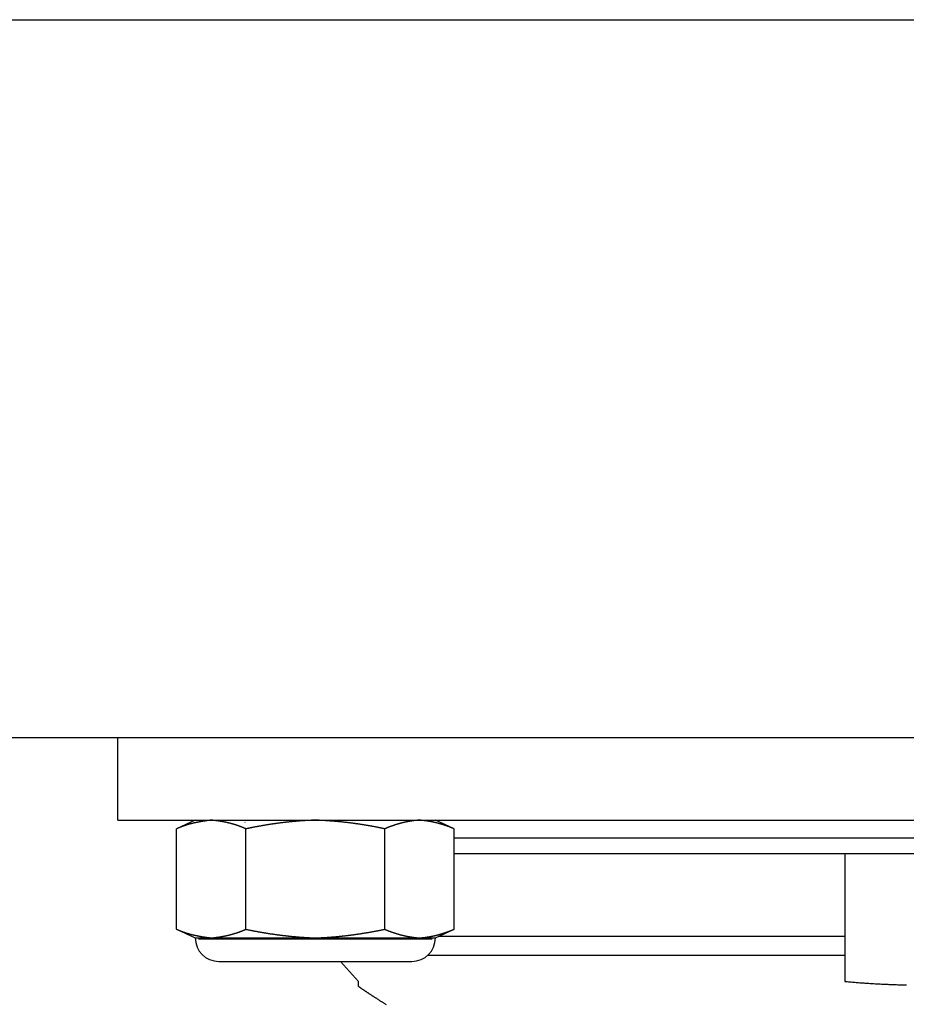
# Model space of a CAD drawing. Units: millimetres. Extents: x -1800 to 1800, y -2684 to 2667.
# Drawn here: x -749 to -686, y -1510 to -1440 of the extents above; entities that cross this region are included whole.
import ezdxf

# ---------------------------------------------------------------- set-up
doc = ezdxf.new("R2010")
doc.units = ezdxf.units.MM
doc.header["$LTSCALE"] = 101.6
doc.header["$MEASUREMENT"] = 0
doc.layers.add('DATA', color=7, linetype='CONTINUOUS')

msp = doc.modelspace()

# ---------------------------------------------------------------- linework, layer by layer
at = {"layer": 'DATA', "color": 7, "linetype": 'Continuous'}
for p, q in [((-794.157, -1439.96), (-5.843, -1439.96)), ((-794.157, -1490.76), (-5.843, -1490.76)), ((-742.087, -1496.602), (-742.087, -1490.76)), ((-742.087, -1490.76), (-627.787, -1490.76)), ((-742.087, -1496.602), (-627.787, -1496.602)), ((-736.617, -1496.602), (-737.932, -1497.215)), ((-737.932, -1504.322), (-737.932, -1497.215)), ((-733.097, -1496.753), (-733.084, -1496.76)), ((-733.025, -1504.322), (-733.025, -1497.215)), ((-723.21, -1504.322), (-723.21, -1497.215)), ((-718.302, -1497.215), (-719.617, -1496.602)), ((-718.302, -1504.322), (-718.302, -1497.215)), ((-684.937, -1497.872), (-718.302, -1497.872)), ((-690.652, -1498.99), (-718.302, -1498.99)), ((-690.652, -1498.99), (-690.652, -1504.832)), ((-679.222, -1498.99), (-690.652, -1498.99)), ((-737.932, -1504.322), (-736.617, -1504.935)), ((-736.617, -1504.935), (-735.478, -1504.935)), ((-735.478, -1504.935), (-728.117, -1504.935)), ((-728.117, -1504.935), (-720.756, -1504.935)), ((-720.756, -1504.935), (-719.617, -1504.935)), ((-719.617, -1504.935), (-718.302, -1504.322)), ((-690.652, -1504.832), (-719.395, -1504.832)), ((-690.652, -1504.832), (-690.652, -1506.178)), ((-736.387, -1505.012), (-719.848, -1505.012)), ((-690.652, -1506.178), (-720.173, -1506.178)), ((-690.652, -1506.178), (-690.652, -1508.015)), ((-734.951, -1506.602), (-721.284, -1506.602)), ((-725.069, -1508.015), (-726.333, -1506.602)), ((-725.069, -1508.364), (-725.069, -1508.015))]:
    msp.add_line(p, q, dxfattribs=at)
at = {"layer": 'DATA', "color": 7, "linetype": 'Continuous', "flags": 128}
for points in [[(-735.478, -1496.602), (-735.498, -1496.604), (-735.517, -1496.606), (-735.537, -1496.609), (-735.556, -1496.611), (-735.575, -1496.613), (-735.595, -1496.615), (-735.614, -1496.618), (-735.633, -1496.62), (-735.653, -1496.623), (-735.672, -1496.625), (-735.691, -1496.628), (-735.711, -1496.63), (-735.73, -1496.633), (-735.749, -1496.635), (-735.769, -1496.638), (-735.788, -1496.64), (-735.807, -1496.643), (-735.827, -1496.646), (-735.846, -1496.649), (-735.865, -1496.651), (-735.885, -1496.654), (-735.904, -1496.657), (-735.923, -1496.66), (-735.943, -1496.663), (-735.962, -1496.666), (-735.981, -1496.669), (-736.001, -1496.672), (-736.02, -1496.675), (-736.039, -1496.678), (-736.058, -1496.681), (-736.078, -1496.684), (-736.097, -1496.687), (-736.116, -1496.691), (-736.136, -1496.694), (-736.155, -1496.697), (-736.174, -1496.701), (-736.193, -1496.704), (-736.213, -1496.707), (-736.232, -1496.711), (-736.251, -1496.714), (-736.271, -1496.718), (-736.29, -1496.721), (-736.309, -1496.725), (-736.328, -1496.728), (-736.348, -1496.732), (-736.367, -1496.736), (-736.386, -1496.739), (-736.405, -1496.743), (-736.425, -1496.747), (-736.444, -1496.751), (-736.463, -1496.754), (-736.482, -1496.758), (-736.502, -1496.762), (-736.521, -1496.766), (-736.54, -1496.77), (-736.559, -1496.774), (-736.578, -1496.778), (-736.598, -1496.782), (-736.617, -1496.786), (-736.636, -1496.79), (-736.655, -1496.794), (-736.675, -1496.799), (-736.694, -1496.803), (-736.713, -1496.807), (-736.732, -1496.811), (-736.751, -1496.816), (-736.771, -1496.82), (-736.79, -1496.825), (-736.809, -1496.829), (-736.828, -1496.834), (-736.847, -1496.839), (-736.867, -1496.843), (-736.886, -1496.848), (-736.905, -1496.853), (-736.924, -1496.858), (-736.943, -1496.863), (-736.962, -1496.868), (-736.981, -1496.873), (-737.001, -1496.879), (-737.02, -1496.884), (-737.039, -1496.889), (-737.058, -1496.895), (-737.077, -1496.9), (-737.096, -1496.906), (-737.115, -1496.911), (-737.134, -1496.917), (-737.154, -1496.923), (-737.173, -1496.929), (-737.192, -1496.934), (-737.211, -1496.94), (-737.23, -1496.946), (-737.249, -1496.953), (-737.268, -1496.959), (-737.287, -1496.965), (-737.306, -1496.971), (-737.325, -1496.977), (-737.344, -1496.984), (-737.363, -1496.99), (-737.382, -1496.997), (-737.401, -1497.004), (-737.42, -1497.01), (-737.439, -1497.017), (-737.458, -1497.024), (-737.477, -1497.031), (-737.496, -1497.038), (-737.515, -1497.045), (-737.534, -1497.052), (-737.553, -1497.059), (-737.572, -1497.066), (-737.591, -1497.073), (-737.61, -1497.081), (-737.629, -1497.088), (-737.648, -1497.095), (-737.667, -1497.103), (-737.686, -1497.11), (-737.705, -1497.118), (-737.724, -1497.126), (-737.743, -1497.134), (-737.762, -1497.142), (-737.781, -1497.149), (-737.8, -1497.157), (-737.819, -1497.165), (-737.838, -1497.174), (-737.857, -1497.182), (-737.875, -1497.19), (-737.894, -1497.198), (-737.913, -1497.207), (-737.932, -1497.215), (-737.932, -1497.215)], [(-733.025, -1497.215), (-733.044, -1497.207), (-733.063, -1497.199), (-733.081, -1497.191), (-733.1, -1497.183), (-733.119, -1497.175), (-733.138, -1497.167), (-733.157, -1497.159), (-733.176, -1497.151), (-733.195, -1497.143), (-733.214, -1497.135), (-733.233, -1497.128), (-733.252, -1497.12), (-733.271, -1497.112), (-733.29, -1497.105), (-733.309, -1497.098), (-733.328, -1497.09), (-733.347, -1497.083), (-733.366, -1497.076), (-733.385, -1497.068), (-733.404, -1497.061), (-733.423, -1497.054), (-733.442, -1497.047), (-733.461, -1497.04), (-733.48, -1497.033), (-733.499, -1497.026), (-733.518, -1497.019), (-733.537, -1497.013), (-733.556, -1497.006), (-733.575, -1496.999), (-733.594, -1496.993), (-733.613, -1496.986), (-733.633, -1496.98), (-733.652, -1496.973), (-733.671, -1496.967), (-733.69, -1496.961), (-733.709, -1496.955), (-733.728, -1496.948), (-733.747, -1496.942), (-733.766, -1496.936), (-733.785, -1496.93), (-733.804, -1496.924), (-733.823, -1496.919), (-733.842, -1496.913), (-733.861, -1496.907), (-733.881, -1496.901), (-733.9, -1496.896), (-733.919, -1496.89), (-733.938, -1496.884), (-733.957, -1496.879), (-733.976, -1496.874), (-733.995, -1496.868), (-734.014, -1496.863), (-734.034, -1496.858), (-734.053, -1496.852), (-734.072, -1496.847), (-734.091, -1496.842), (-734.11, -1496.837), (-734.129, -1496.832), (-734.149, -1496.827), (-734.168, -1496.823), (-734.187, -1496.818), (-734.206, -1496.813), (-734.225, -1496.808), (-734.244, -1496.804), (-734.264, -1496.799), (-734.283, -1496.795), (-734.302, -1496.79), (-734.321, -1496.786), (-734.34, -1496.782), (-734.36, -1496.777), (-734.379, -1496.773), (-734.398, -1496.769), (-734.417, -1496.764), (-734.436, -1496.76), (-734.456, -1496.756), (-734.475, -1496.752), (-734.494, -1496.748), (-734.513, -1496.744), (-734.533, -1496.74), (-734.552, -1496.736), (-734.571, -1496.732), (-734.59, -1496.729), (-734.609, -1496.725), (-734.629, -1496.721), (-734.648, -1496.718), (-734.667, -1496.714), (-734.686, -1496.71), (-734.706, -1496.707), (-734.725, -1496.703), (-734.744, -1496.7), (-734.763, -1496.696), (-734.783, -1496.693), (-734.802, -1496.69), (-734.821, -1496.687), (-734.841, -1496.683), (-734.86, -1496.68), (-734.879, -1496.677), (-734.898, -1496.674), (-734.918, -1496.671), (-734.937, -1496.668), (-734.956, -1496.665), (-734.976, -1496.662), (-734.995, -1496.659), (-735.014, -1496.656), (-735.034, -1496.654), (-735.053, -1496.651), (-735.072, -1496.648), (-735.091, -1496.646), (-735.111, -1496.643), (-735.13, -1496.64), (-735.149, -1496.638), (-735.169, -1496.635), (-735.188, -1496.633), (-735.207, -1496.631), (-735.227, -1496.628), (-735.246, -1496.626), (-735.265, -1496.624), (-735.285, -1496.622), (-735.304, -1496.619), (-735.323, -1496.617), (-735.343, -1496.615), (-735.362, -1496.613), (-735.382, -1496.611), (-735.401, -1496.609), (-735.42, -1496.607), (-735.44, -1496.606), (-735.459, -1496.604), (-735.478, -1496.602), (-735.478, -1496.602)], [(-728.117, -1496.602), (-728.156, -1496.603), (-728.195, -1496.605), (-728.233, -1496.606), (-728.272, -1496.608), (-728.311, -1496.609), (-728.35, -1496.611), (-728.388, -1496.613), (-728.427, -1496.615), (-728.466, -1496.616), (-728.504, -1496.618), (-728.543, -1496.62), (-728.582, -1496.622), (-728.62, -1496.624), (-728.659, -1496.626), (-728.698, -1496.628), (-728.736, -1496.631), (-728.775, -1496.633), (-728.814, -1496.635), (-728.852, -1496.637), (-728.891, -1496.64), (-728.93, -1496.642), (-728.968, -1496.645), (-729.007, -1496.647), (-729.045, -1496.65), (-729.084, -1496.653), (-729.123, -1496.656), (-729.161, -1496.658), (-729.2, -1496.661), (-729.238, -1496.664), (-729.277, -1496.667), (-729.315, -1496.67), (-729.354, -1496.673), (-729.392, -1496.676), (-729.431, -1496.68), (-729.47, -1496.683), (-729.508, -1496.686), (-729.547, -1496.689), (-729.585, -1496.693), (-729.624, -1496.696), (-729.662, -1496.7), (-729.701, -1496.703), (-729.739, -1496.707), (-729.778, -1496.711), (-729.816, -1496.715), (-729.854, -1496.718), (-729.893, -1496.722), (-729.931, -1496.726), (-729.97, -1496.73), (-730.008, -1496.734), (-730.047, -1496.738), (-730.085, -1496.742), (-730.123, -1496.746), (-730.162, -1496.751), (-730.2, -1496.755), (-730.239, -1496.759), (-730.277, -1496.764), (-730.315, -1496.768), (-730.354, -1496.773), (-730.392, -1496.777), (-730.431, -1496.782), (-730.469, -1496.787), (-730.507, -1496.791), (-730.546, -1496.796), (-730.584, -1496.801), (-730.622, -1496.806), (-730.661, -1496.811), (-730.699, -1496.816), (-730.737, -1496.821), (-730.775, -1496.826), (-730.814, -1496.831), (-730.852, -1496.836), (-730.89, -1496.842), (-730.929, -1496.847), (-730.967, -1496.852), (-731.005, -1496.858), (-731.043, -1496.863), (-731.082, -1496.869), (-731.12, -1496.874), (-731.158, -1496.88), (-731.196, -1496.885), (-731.235, -1496.891), (-731.273, -1496.897), (-731.311, -1496.903), (-731.349, -1496.908), (-731.387, -1496.914), (-731.426, -1496.92), (-731.464, -1496.926), (-731.502, -1496.932), (-731.54, -1496.938), (-731.578, -1496.945), (-731.617, -1496.951), (-731.655, -1496.957), (-731.693, -1496.963), (-731.731, -1496.97), (-731.769, -1496.976), (-731.807, -1496.983), (-731.845, -1496.989), (-731.884, -1496.996), (-731.922, -1497.002), (-731.96, -1497.009), (-731.998, -1497.016), (-732.036, -1497.022), (-732.074, -1497.029), (-732.112, -1497.036), (-732.15, -1497.043), (-732.188, -1497.05), (-732.226, -1497.057), (-732.265, -1497.064), (-732.303, -1497.071), (-732.341, -1497.078), (-732.379, -1497.085), (-732.417, -1497.092), (-732.455, -1497.1), (-732.493, -1497.107), (-732.531, -1497.115), (-732.569, -1497.122), (-732.607, -1497.129), (-732.645, -1497.137), (-732.683, -1497.145), (-732.721, -1497.152), (-732.759, -1497.16), (-732.797, -1497.168), (-732.835, -1497.175), (-732.873, -1497.183), (-732.911, -1497.191), (-732.949, -1497.199), (-732.987, -1497.207), (-733.025, -1497.215), (-733.025, -1497.215)], [(-723.21, -1497.215), (-723.248, -1497.207), (-723.286, -1497.199), (-723.324, -1497.191), (-723.361, -1497.183), (-723.399, -1497.175), (-723.437, -1497.167), (-723.475, -1497.16), (-723.513, -1497.152), (-723.551, -1497.144), (-723.589, -1497.136), (-723.627, -1497.129), (-723.665, -1497.121), (-723.703, -1497.114), (-723.741, -1497.106), (-723.779, -1497.099), (-723.817, -1497.092), (-723.855, -1497.084), (-723.893, -1497.077), (-723.931, -1497.07), (-723.969, -1497.063), (-724.008, -1497.056), (-724.046, -1497.049), (-724.084, -1497.042), (-724.122, -1497.035), (-724.16, -1497.028), (-724.198, -1497.021), (-724.236, -1497.015), (-724.274, -1497.008), (-724.312, -1497.001), (-724.35, -1496.995), (-724.388, -1496.988), (-724.427, -1496.982), (-724.465, -1496.975), (-724.503, -1496.969), (-724.541, -1496.963), (-724.579, -1496.956), (-724.617, -1496.95), (-724.655, -1496.944), (-724.694, -1496.938), (-724.732, -1496.932), (-724.77, -1496.926), (-724.808, -1496.92), (-724.846, -1496.914), (-724.885, -1496.908), (-724.923, -1496.902), (-724.961, -1496.896), (-724.999, -1496.891), (-725.037, -1496.885), (-725.076, -1496.879), (-725.114, -1496.874), (-725.152, -1496.868), (-725.19, -1496.863), (-725.229, -1496.858), (-725.267, -1496.852), (-725.305, -1496.847), (-725.344, -1496.842), (-725.382, -1496.837), (-725.42, -1496.831), (-725.458, -1496.826), (-725.497, -1496.821), (-725.535, -1496.816), (-725.573, -1496.812), (-725.612, -1496.807), (-725.65, -1496.802), (-725.688, -1496.797), (-725.727, -1496.792), (-725.765, -1496.788), (-725.803, -1496.783), (-725.842, -1496.779), (-725.88, -1496.774), (-725.919, -1496.77), (-725.957, -1496.765), (-725.995, -1496.761), (-726.034, -1496.757), (-726.072, -1496.752), (-726.111, -1496.748), (-726.149, -1496.744), (-726.187, -1496.74), (-726.226, -1496.736), (-726.264, -1496.732), (-726.303, -1496.728), (-726.341, -1496.724), (-726.38, -1496.72), (-726.418, -1496.717), (-726.457, -1496.713), (-726.495, -1496.709), (-726.534, -1496.706), (-726.572, -1496.702), (-726.611, -1496.698), (-726.649, -1496.695), (-726.688, -1496.692), (-726.726, -1496.688), (-726.765, -1496.685), (-726.803, -1496.682), (-726.842, -1496.678), (-726.88, -1496.675), (-726.919, -1496.672), (-726.957, -1496.669), (-726.996, -1496.666), (-727.035, -1496.663), (-727.073, -1496.66), (-727.112, -1496.658), (-727.15, -1496.655), (-727.189, -1496.652), (-727.228, -1496.649), (-727.266, -1496.647), (-727.305, -1496.644), (-727.343, -1496.642), (-727.382, -1496.639), (-727.421, -1496.637), (-727.459, -1496.634), (-727.498, -1496.632), (-727.537, -1496.63), (-727.575, -1496.628), (-727.614, -1496.625), (-727.653, -1496.623), (-727.691, -1496.621), (-727.73, -1496.619), (-727.769, -1496.617), (-727.807, -1496.615), (-727.846, -1496.613), (-727.885, -1496.612), (-727.924, -1496.61), (-727.962, -1496.608), (-728.001, -1496.607), (-728.04, -1496.605), (-728.078, -1496.603), (-728.117, -1496.602), (-728.117, -1496.602)], [(-720.756, -1496.602), (-720.775, -1496.603), (-720.795, -1496.605), (-720.814, -1496.606), (-720.833, -1496.608), (-720.853, -1496.609), (-720.872, -1496.611), (-720.892, -1496.613), (-720.911, -1496.615), (-720.93, -1496.616), (-720.95, -1496.618), (-720.969, -1496.62), (-720.988, -1496.622), (-721.008, -1496.624), (-721.027, -1496.626), (-721.046, -1496.628), (-721.066, -1496.631), (-721.085, -1496.633), (-721.104, -1496.635), (-721.124, -1496.637), (-721.143, -1496.64), (-721.162, -1496.642), (-721.181, -1496.645), (-721.201, -1496.647), (-721.22, -1496.65), (-721.239, -1496.653), (-721.259, -1496.656), (-721.278, -1496.658), (-721.297, -1496.661), (-721.317, -1496.664), (-721.336, -1496.667), (-721.355, -1496.67), (-721.374, -1496.673), (-721.394, -1496.676), (-721.413, -1496.68), (-721.432, -1496.683), (-721.451, -1496.686), (-721.471, -1496.689), (-721.49, -1496.693), (-721.509, -1496.696), (-721.528, -1496.7), (-721.548, -1496.703), (-721.567, -1496.707), (-721.586, -1496.711), (-721.605, -1496.715), (-721.625, -1496.718), (-721.644, -1496.722), (-721.663, -1496.726), (-721.682, -1496.73), (-721.701, -1496.734), (-721.721, -1496.738), (-721.74, -1496.742), (-721.759, -1496.746), (-721.778, -1496.751), (-721.798, -1496.755), (-721.817, -1496.759), (-721.836, -1496.764), (-721.855, -1496.768), (-721.874, -1496.773), (-721.893, -1496.777), (-721.913, -1496.782), (-721.932, -1496.787), (-721.951, -1496.791), (-721.97, -1496.796), (-721.989, -1496.801), (-722.008, -1496.806), (-722.028, -1496.811), (-722.047, -1496.816), (-722.066, -1496.821), (-722.085, -1496.826), (-722.104, -1496.831), (-722.123, -1496.836), (-722.143, -1496.842), (-722.162, -1496.847), (-722.181, -1496.852), (-722.2, -1496.858), (-722.219, -1496.863), (-722.238, -1496.869), (-722.257, -1496.874), (-722.276, -1496.88), (-722.296, -1496.885), (-722.315, -1496.891), (-722.334, -1496.897), (-722.353, -1496.903), (-722.372, -1496.908), (-722.391, -1496.914), (-722.41, -1496.92), (-722.429, -1496.926), (-722.448, -1496.932), (-722.468, -1496.938), (-722.487, -1496.945), (-722.506, -1496.951), (-722.525, -1496.957), (-722.544, -1496.963), (-722.563, -1496.97), (-722.582, -1496.976), (-722.601, -1496.983), (-722.62, -1496.989), (-722.639, -1496.996), (-722.658, -1497.002), (-722.677, -1497.009), (-722.696, -1497.016), (-722.715, -1497.022), (-722.734, -1497.029), (-722.754, -1497.036), (-722.773, -1497.043), (-722.792, -1497.05), (-722.811, -1497.057), (-722.83, -1497.064), (-722.849, -1497.071), (-722.868, -1497.078), (-722.887, -1497.085), (-722.906, -1497.092), (-722.925, -1497.1), (-722.944, -1497.107), (-722.963, -1497.115), (-722.982, -1497.122), (-723.001, -1497.129), (-723.02, -1497.137), (-723.039, -1497.145), (-723.058, -1497.152), (-723.077, -1497.16), (-723.096, -1497.168), (-723.115, -1497.175), (-723.134, -1497.183), (-723.153, -1497.191), (-723.172, -1497.199), (-723.191, -1497.207), (-723.21, -1497.215), (-723.21, -1497.215)], [(-718.302, -1497.215), (-718.321, -1497.207), (-718.34, -1497.199), (-718.359, -1497.191), (-718.378, -1497.183), (-718.397, -1497.175), (-718.416, -1497.167), (-718.435, -1497.16), (-718.454, -1497.152), (-718.473, -1497.144), (-718.492, -1497.136), (-718.511, -1497.129), (-718.53, -1497.121), (-718.549, -1497.114), (-718.568, -1497.106), (-718.587, -1497.099), (-718.606, -1497.092), (-718.625, -1497.084), (-718.644, -1497.077), (-718.663, -1497.07), (-718.682, -1497.063), (-718.701, -1497.056), (-718.72, -1497.049), (-718.739, -1497.042), (-718.758, -1497.035), (-718.777, -1497.028), (-718.796, -1497.021), (-718.815, -1497.015), (-718.834, -1497.008), (-718.853, -1497.001), (-718.873, -1496.995), (-718.892, -1496.988), (-718.911, -1496.982), (-718.93, -1496.975), (-718.949, -1496.969), (-718.968, -1496.963), (-718.987, -1496.956), (-719.006, -1496.95), (-719.025, -1496.944), (-719.044, -1496.938), (-719.063, -1496.932), (-719.082, -1496.926), (-719.101, -1496.92), (-719.121, -1496.914), (-719.14, -1496.908), (-719.159, -1496.902), (-719.178, -1496.896), (-719.197, -1496.891), (-719.216, -1496.885), (-719.235, -1496.879), (-719.254, -1496.874), (-719.273, -1496.868), (-719.293, -1496.863), (-719.312, -1496.858), (-719.331, -1496.852), (-719.35, -1496.847), (-719.369, -1496.842), (-719.388, -1496.837), (-719.407, -1496.831), (-719.427, -1496.826), (-719.446, -1496.821), (-719.465, -1496.816), (-719.484, -1496.812), (-719.503, -1496.807), (-719.522, -1496.802), (-719.542, -1496.797), (-719.561, -1496.792), (-719.58, -1496.788), (-719.599, -1496.783), (-719.618, -1496.779), (-719.638, -1496.774), (-719.657, -1496.77), (-719.676, -1496.765), (-719.695, -1496.761), (-719.714, -1496.757), (-719.733, -1496.752), (-719.753, -1496.748), (-719.772, -1496.744), (-719.791, -1496.74), (-719.81, -1496.736), (-719.83, -1496.732), (-719.849, -1496.728), (-719.868, -1496.724), (-719.887, -1496.72), (-719.906, -1496.717), (-719.926, -1496.713), (-719.945, -1496.709), (-719.964, -1496.706), (-719.983, -1496.702), (-720.003, -1496.698), (-720.022, -1496.695), (-720.041, -1496.692), (-720.06, -1496.688), (-720.08, -1496.685), (-720.099, -1496.682), (-720.118, -1496.678), (-720.138, -1496.675), (-720.157, -1496.672), (-720.176, -1496.669), (-720.195, -1496.666), (-720.215, -1496.663), (-720.234, -1496.66), (-720.253, -1496.658), (-720.273, -1496.655), (-720.292, -1496.652), (-720.311, -1496.649), (-720.33, -1496.647), (-720.35, -1496.644), (-720.369, -1496.642), (-720.388, -1496.639), (-720.408, -1496.637), (-720.427, -1496.634), (-720.446, -1496.632), (-720.466, -1496.63), (-720.485, -1496.628), (-720.504, -1496.625), (-720.524, -1496.623), (-720.543, -1496.621), (-720.562, -1496.619), (-720.582, -1496.617), (-720.601, -1496.615), (-720.62, -1496.613), (-720.64, -1496.612), (-720.659, -1496.61), (-720.678, -1496.608), (-720.698, -1496.607), (-720.717, -1496.605), (-720.737, -1496.603), (-720.756, -1496.602), (-720.756, -1496.602)], [(-737.932, -1504.322), (-737.913, -1504.331), (-737.894, -1504.339), (-737.875, -1504.347), (-737.857, -1504.356), (-737.838, -1504.364), (-737.819, -1504.372), (-737.8, -1504.38), (-737.781, -1504.388), (-737.762, -1504.396), (-737.743, -1504.404), (-737.724, -1504.411), (-737.705, -1504.419), (-737.686, -1504.427), (-737.667, -1504.434), (-737.648, -1504.442), (-737.629, -1504.449), (-737.61, -1504.457), (-737.591, -1504.464), (-737.572, -1504.471), (-737.553, -1504.479), (-737.534, -1504.486), (-737.515, -1504.493), (-737.496, -1504.5), (-737.477, -1504.507), (-737.458, -1504.514), (-737.439, -1504.52), (-737.42, -1504.527), (-737.401, -1504.534), (-737.382, -1504.54), (-737.363, -1504.547), (-737.344, -1504.553), (-737.325, -1504.56), (-737.306, -1504.566), (-737.287, -1504.572), (-737.268, -1504.579), (-737.249, -1504.585), (-737.23, -1504.591), (-737.211, -1504.597), (-737.192, -1504.603), (-737.173, -1504.609), (-737.154, -1504.615), (-737.134, -1504.62), (-737.115, -1504.626), (-737.096, -1504.632), (-737.077, -1504.637), (-737.058, -1504.643), (-737.039, -1504.648), (-737.02, -1504.653), (-737.001, -1504.659), (-736.981, -1504.664), (-736.962, -1504.669), (-736.943, -1504.674), (-736.924, -1504.679), (-736.905, -1504.684), (-736.886, -1504.689), (-736.867, -1504.694), (-736.847, -1504.699), (-736.828, -1504.703), (-736.809, -1504.708), (-736.79, -1504.713), (-736.771, -1504.717), (-736.751, -1504.722), (-736.732, -1504.726), (-736.713, -1504.73), (-736.694, -1504.734), (-736.675, -1504.739), (-736.655, -1504.743), (-736.636, -1504.747), (-736.617, -1504.751), (-736.598, -1504.755), (-736.578, -1504.759), (-736.559, -1504.763), (-736.54, -1504.767), (-736.521, -1504.771), (-736.502, -1504.775), (-736.482, -1504.779), (-736.463, -1504.783), (-736.444, -1504.787), (-736.425, -1504.791), (-736.405, -1504.794), (-736.386, -1504.798), (-736.367, -1504.802), (-736.348, -1504.805), (-736.328, -1504.809), (-736.309, -1504.813), (-736.29, -1504.816), (-736.271, -1504.82), (-736.251, -1504.823), (-736.232, -1504.827), (-736.213, -1504.83), (-736.193, -1504.833), (-736.174, -1504.837), (-736.155, -1504.84), (-736.136, -1504.843), (-736.116, -1504.847), (-736.097, -1504.85), (-736.078, -1504.853), (-736.058, -1504.856), (-736.039, -1504.859), (-736.02, -1504.862), (-736.001, -1504.865), (-735.981, -1504.868), (-735.962, -1504.871), (-735.943, -1504.874), (-735.923, -1504.877), (-735.904, -1504.88), (-735.885, -1504.883), (-735.865, -1504.886), (-735.846, -1504.889), (-735.827, -1504.891), (-735.807, -1504.894), (-735.788, -1504.897), (-735.769, -1504.9), (-735.749, -1504.902), (-735.73, -1504.905), (-735.711, -1504.907), (-735.691, -1504.91), (-735.672, -1504.912), (-735.653, -1504.915), (-735.633, -1504.917), (-735.614, -1504.92), (-735.595, -1504.922), (-735.575, -1504.924), (-735.556, -1504.927), (-735.537, -1504.929), (-735.517, -1504.931), (-735.498, -1504.933), (-735.478, -1504.935), (-735.478, -1504.935)], [(-735.478, -1504.935), (-735.459, -1504.934), (-735.44, -1504.932), (-735.42, -1504.93), (-735.401, -1504.928), (-735.382, -1504.926), (-735.362, -1504.924), (-735.343, -1504.922), (-735.323, -1504.92), (-735.304, -1504.918), (-735.285, -1504.916), (-735.265, -1504.914), (-735.246, -1504.911), (-735.227, -1504.909), (-735.207, -1504.907), (-735.188, -1504.904), (-735.169, -1504.902), (-735.149, -1504.899), (-735.13, -1504.897), (-735.111, -1504.894), (-735.091, -1504.892), (-735.072, -1504.889), (-735.053, -1504.886), (-735.034, -1504.884), (-735.014, -1504.881), (-734.995, -1504.878), (-734.976, -1504.875), (-734.956, -1504.872), (-734.937, -1504.869), (-734.918, -1504.866), (-734.898, -1504.863), (-734.879, -1504.86), (-734.86, -1504.857), (-734.841, -1504.854), (-734.821, -1504.851), (-734.802, -1504.848), (-734.783, -1504.844), (-734.763, -1504.841), (-734.744, -1504.837), (-734.725, -1504.834), (-734.706, -1504.831), (-734.686, -1504.827), (-734.667, -1504.823), (-734.648, -1504.82), (-734.629, -1504.816), (-734.609, -1504.812), (-734.59, -1504.809), (-734.571, -1504.805), (-734.552, -1504.801), (-734.533, -1504.797), (-734.513, -1504.793), (-734.494, -1504.789), (-734.475, -1504.785), (-734.456, -1504.781), (-734.436, -1504.777), (-734.417, -1504.773), (-734.398, -1504.769), (-734.379, -1504.764), (-734.36, -1504.76), (-734.34, -1504.756), (-734.321, -1504.751), (-734.302, -1504.747), (-734.283, -1504.743), (-734.264, -1504.738), (-734.244, -1504.733), (-734.225, -1504.729), (-734.206, -1504.724), (-734.187, -1504.72), (-734.168, -1504.715), (-734.149, -1504.71), (-734.129, -1504.705), (-734.11, -1504.7), (-734.091, -1504.695), (-734.072, -1504.69), (-734.053, -1504.685), (-734.034, -1504.68), (-734.014, -1504.674), (-733.995, -1504.669), (-733.976, -1504.664), (-733.957, -1504.658), (-733.938, -1504.653), (-733.919, -1504.647), (-733.9, -1504.642), (-733.881, -1504.636), (-733.861, -1504.63), (-733.842, -1504.625), (-733.823, -1504.619), (-733.804, -1504.613), (-733.785, -1504.607), (-733.766, -1504.601), (-733.747, -1504.595), (-733.728, -1504.589), (-733.709, -1504.583), (-733.69, -1504.576), (-733.671, -1504.57), (-733.652, -1504.564), (-733.633, -1504.557), (-733.613, -1504.551), (-733.594, -1504.544), (-733.575, -1504.538), (-733.556, -1504.531), (-733.537, -1504.525), (-733.518, -1504.518), (-733.499, -1504.511), (-733.48, -1504.504), (-733.461, -1504.497), (-733.442, -1504.49), (-733.423, -1504.483), (-733.404, -1504.476), (-733.385, -1504.469), (-733.366, -1504.462), (-733.347, -1504.455), (-733.328, -1504.447), (-733.309, -1504.44), (-733.29, -1504.432), (-733.271, -1504.425), (-733.252, -1504.417), (-733.233, -1504.41), (-733.214, -1504.402), (-733.195, -1504.394), (-733.176, -1504.387), (-733.157, -1504.379), (-733.138, -1504.371), (-733.119, -1504.363), (-733.1, -1504.355), (-733.081, -1504.347), (-733.063, -1504.339), (-733.044, -1504.33), (-733.025, -1504.322), (-733.025, -1504.322)], [(-733.025, -1504.322), (-732.987, -1504.33), (-732.949, -1504.338), (-732.911, -1504.346), (-732.873, -1504.354), (-732.835, -1504.362), (-732.797, -1504.37), (-732.759, -1504.378), (-732.721, -1504.386), (-732.683, -1504.393), (-732.645, -1504.401), (-732.607, -1504.408), (-732.569, -1504.416), (-732.531, -1504.423), (-732.493, -1504.431), (-732.455, -1504.438), (-732.417, -1504.446), (-732.379, -1504.453), (-732.341, -1504.46), (-732.303, -1504.467), (-732.265, -1504.474), (-732.227, -1504.481), (-732.189, -1504.488), (-732.151, -1504.495), (-732.113, -1504.502), (-732.075, -1504.509), (-732.037, -1504.516), (-731.998, -1504.523), (-731.96, -1504.529), (-731.922, -1504.536), (-731.884, -1504.543), (-731.846, -1504.549), (-731.808, -1504.556), (-731.77, -1504.562), (-731.732, -1504.568), (-731.693, -1504.575), (-731.655, -1504.581), (-731.617, -1504.587), (-731.579, -1504.593), (-731.541, -1504.6), (-731.503, -1504.606), (-731.464, -1504.612), (-731.426, -1504.618), (-731.388, -1504.624), (-731.35, -1504.629), (-731.312, -1504.635), (-731.273, -1504.641), (-731.235, -1504.647), (-731.197, -1504.652), (-731.159, -1504.658), (-731.12, -1504.663), (-731.082, -1504.669), (-731.044, -1504.674), (-731.006, -1504.68), (-730.967, -1504.685), (-730.929, -1504.69), (-730.891, -1504.696), (-730.853, -1504.701), (-730.814, -1504.706), (-730.776, -1504.711), (-730.738, -1504.716), (-730.699, -1504.721), (-730.661, -1504.726), (-730.623, -1504.731), (-730.584, -1504.736), (-730.546, -1504.74), (-730.508, -1504.745), (-730.469, -1504.75), (-730.431, -1504.754), (-730.393, -1504.759), (-730.354, -1504.763), (-730.316, -1504.768), (-730.277, -1504.772), (-730.239, -1504.776), (-730.201, -1504.781), (-730.162, -1504.785), (-730.124, -1504.789), (-730.085, -1504.793), (-730.047, -1504.797), (-730.008, -1504.801), (-729.97, -1504.805), (-729.932, -1504.809), (-729.893, -1504.813), (-729.855, -1504.817), (-729.816, -1504.821), (-729.778, -1504.825), (-729.739, -1504.828), (-729.701, -1504.832), (-729.662, -1504.835), (-729.624, -1504.839), (-729.585, -1504.842), (-729.547, -1504.846), (-729.508, -1504.849), (-729.47, -1504.852), (-729.431, -1504.856), (-729.393, -1504.859), (-729.354, -1504.862), (-729.316, -1504.865), (-729.277, -1504.868), (-729.238, -1504.871), (-729.2, -1504.874), (-729.161, -1504.877), (-729.123, -1504.88), (-729.084, -1504.883), (-729.045, -1504.885), (-729.007, -1504.888), (-728.968, -1504.891), (-728.93, -1504.893), (-728.891, -1504.896), (-728.852, -1504.898), (-728.814, -1504.901), (-728.775, -1504.903), (-728.736, -1504.905), (-728.698, -1504.908), (-728.659, -1504.91), (-728.62, -1504.912), (-728.582, -1504.914), (-728.543, -1504.916), (-728.504, -1504.918), (-728.466, -1504.92), (-728.427, -1504.922), (-728.388, -1504.924), (-728.35, -1504.926), (-728.311, -1504.927), (-728.272, -1504.929), (-728.233, -1504.931), (-728.195, -1504.932), (-728.156, -1504.934), (-728.117, -1504.935), (-728.117, -1504.935)], [(-728.117, -1504.935), (-728.078, -1504.934), (-728.04, -1504.933), (-728.001, -1504.931), (-727.962, -1504.93), (-727.924, -1504.928), (-727.885, -1504.926), (-727.846, -1504.925), (-727.807, -1504.923), (-727.769, -1504.921), (-727.73, -1504.919), (-727.691, -1504.917), (-727.653, -1504.915), (-727.614, -1504.913), (-727.575, -1504.911), (-727.537, -1504.909), (-727.498, -1504.907), (-727.459, -1504.905), (-727.421, -1504.902), (-727.382, -1504.9), (-727.343, -1504.897), (-727.305, -1504.895), (-727.266, -1504.892), (-727.228, -1504.89), (-727.189, -1504.887), (-727.15, -1504.885), (-727.112, -1504.882), (-727.073, -1504.879), (-727.035, -1504.876), (-726.996, -1504.873), (-726.958, -1504.87), (-726.919, -1504.867), (-726.88, -1504.864), (-726.842, -1504.861), (-726.803, -1504.858), (-726.765, -1504.855), (-726.726, -1504.851), (-726.688, -1504.848), (-726.649, -1504.844), (-726.611, -1504.841), (-726.572, -1504.837), (-726.534, -1504.834), (-726.495, -1504.83), (-726.457, -1504.827), (-726.418, -1504.823), (-726.38, -1504.819), (-726.342, -1504.815), (-726.303, -1504.811), (-726.265, -1504.807), (-726.226, -1504.803), (-726.188, -1504.799), (-726.149, -1504.795), (-726.111, -1504.791), (-726.073, -1504.787), (-726.034, -1504.782), (-725.996, -1504.778), (-725.957, -1504.774), (-725.919, -1504.769), (-725.881, -1504.765), (-725.842, -1504.76), (-725.804, -1504.755), (-725.766, -1504.751), (-725.727, -1504.746), (-725.689, -1504.741), (-725.651, -1504.736), (-725.612, -1504.731), (-725.574, -1504.726), (-725.536, -1504.721), (-725.497, -1504.716), (-725.459, -1504.711), (-725.421, -1504.706), (-725.382, -1504.701), (-725.344, -1504.696), (-725.306, -1504.69), (-725.268, -1504.685), (-725.229, -1504.68), (-725.191, -1504.674), (-725.153, -1504.669), (-725.114, -1504.663), (-725.076, -1504.658), (-725.038, -1504.652), (-725, -1504.646), (-724.962, -1504.641), (-724.923, -1504.635), (-724.885, -1504.629), (-724.847, -1504.623), (-724.809, -1504.617), (-724.771, -1504.611), (-724.732, -1504.605), (-724.694, -1504.599), (-724.656, -1504.593), (-724.618, -1504.587), (-724.58, -1504.58), (-724.541, -1504.574), (-724.503, -1504.568), (-724.465, -1504.561), (-724.427, -1504.555), (-724.389, -1504.548), (-724.351, -1504.542), (-724.313, -1504.535), (-724.275, -1504.528), (-724.236, -1504.522), (-724.198, -1504.515), (-724.16, -1504.508), (-724.122, -1504.501), (-724.084, -1504.495), (-724.046, -1504.488), (-724.008, -1504.481), (-723.97, -1504.474), (-723.932, -1504.466), (-723.894, -1504.459), (-723.856, -1504.452), (-723.818, -1504.445), (-723.78, -1504.438), (-723.742, -1504.43), (-723.704, -1504.423), (-723.665, -1504.415), (-723.627, -1504.408), (-723.589, -1504.4), (-723.551, -1504.393), (-723.513, -1504.385), (-723.475, -1504.377), (-723.437, -1504.37), (-723.4, -1504.362), (-723.362, -1504.354), (-723.324, -1504.346), (-723.286, -1504.338), (-723.248, -1504.33), (-723.21, -1504.322), (-723.21, -1504.322)], [(-723.21, -1504.322), (-723.191, -1504.33), (-723.172, -1504.338), (-723.153, -1504.346), (-723.134, -1504.354), (-723.115, -1504.362), (-723.096, -1504.37), (-723.077, -1504.378), (-723.058, -1504.386), (-723.039, -1504.393), (-723.02, -1504.401), (-723.001, -1504.408), (-722.982, -1504.416), (-722.963, -1504.423), (-722.944, -1504.431), (-722.925, -1504.438), (-722.906, -1504.446), (-722.887, -1504.453), (-722.868, -1504.46), (-722.849, -1504.467), (-722.83, -1504.474), (-722.811, -1504.481), (-722.792, -1504.488), (-722.773, -1504.495), (-722.754, -1504.502), (-722.735, -1504.509), (-722.716, -1504.516), (-722.697, -1504.523), (-722.678, -1504.529), (-722.658, -1504.536), (-722.639, -1504.543), (-722.62, -1504.549), (-722.601, -1504.556), (-722.582, -1504.562), (-722.563, -1504.568), (-722.544, -1504.575), (-722.525, -1504.581), (-722.506, -1504.587), (-722.487, -1504.593), (-722.468, -1504.6), (-722.449, -1504.606), (-722.43, -1504.612), (-722.41, -1504.618), (-722.391, -1504.624), (-722.372, -1504.629), (-722.353, -1504.635), (-722.334, -1504.641), (-722.315, -1504.647), (-722.296, -1504.652), (-722.277, -1504.658), (-722.258, -1504.663), (-722.238, -1504.669), (-722.219, -1504.674), (-722.2, -1504.68), (-722.181, -1504.685), (-722.162, -1504.69), (-722.143, -1504.696), (-722.124, -1504.701), (-722.105, -1504.706), (-722.085, -1504.711), (-722.066, -1504.716), (-722.047, -1504.721), (-722.028, -1504.726), (-722.009, -1504.731), (-721.99, -1504.736), (-721.97, -1504.74), (-721.951, -1504.745), (-721.932, -1504.75), (-721.913, -1504.754), (-721.894, -1504.759), (-721.874, -1504.763), (-721.855, -1504.768), (-721.836, -1504.772), (-721.817, -1504.776), (-721.798, -1504.781), (-721.778, -1504.785), (-721.759, -1504.789), (-721.74, -1504.793), (-721.721, -1504.797), (-721.702, -1504.801), (-721.682, -1504.805), (-721.663, -1504.809), (-721.644, -1504.813), (-721.625, -1504.817), (-721.605, -1504.821), (-721.586, -1504.825), (-721.567, -1504.828), (-721.548, -1504.832), (-721.529, -1504.835), (-721.509, -1504.839), (-721.49, -1504.842), (-721.471, -1504.846), (-721.451, -1504.849), (-721.432, -1504.852), (-721.413, -1504.856), (-721.394, -1504.859), (-721.374, -1504.862), (-721.355, -1504.865), (-721.336, -1504.868), (-721.317, -1504.871), (-721.297, -1504.874), (-721.278, -1504.877), (-721.259, -1504.88), (-721.239, -1504.883), (-721.22, -1504.885), (-721.201, -1504.888), (-721.182, -1504.891), (-721.162, -1504.893), (-721.143, -1504.896), (-721.124, -1504.898), (-721.104, -1504.901), (-721.085, -1504.903), (-721.066, -1504.905), (-721.046, -1504.908), (-721.027, -1504.91), (-721.008, -1504.912), (-720.988, -1504.914), (-720.969, -1504.916), (-720.95, -1504.918), (-720.93, -1504.92), (-720.911, -1504.922), (-720.892, -1504.924), (-720.872, -1504.926), (-720.853, -1504.927), (-720.833, -1504.929), (-720.814, -1504.931), (-720.795, -1504.932), (-720.775, -1504.934), (-720.756, -1504.935), (-720.756, -1504.935)], [(-720.756, -1504.935), (-720.737, -1504.934), (-720.717, -1504.933), (-720.698, -1504.931), (-720.678, -1504.93), (-720.659, -1504.928), (-720.64, -1504.926), (-720.62, -1504.925), (-720.601, -1504.923), (-720.582, -1504.921), (-720.562, -1504.919), (-720.543, -1504.917), (-720.524, -1504.915), (-720.504, -1504.913), (-720.485, -1504.911), (-720.466, -1504.909), (-720.446, -1504.907), (-720.427, -1504.905), (-720.408, -1504.902), (-720.388, -1504.9), (-720.369, -1504.897), (-720.35, -1504.895), (-720.33, -1504.892), (-720.311, -1504.89), (-720.292, -1504.887), (-720.273, -1504.885), (-720.253, -1504.882), (-720.234, -1504.879), (-720.215, -1504.876), (-720.195, -1504.873), (-720.176, -1504.87), (-720.157, -1504.867), (-720.138, -1504.864), (-720.118, -1504.861), (-720.099, -1504.858), (-720.08, -1504.855), (-720.061, -1504.851), (-720.041, -1504.848), (-720.022, -1504.844), (-720.003, -1504.841), (-719.984, -1504.837), (-719.964, -1504.834), (-719.945, -1504.83), (-719.926, -1504.827), (-719.907, -1504.823), (-719.887, -1504.819), (-719.868, -1504.815), (-719.849, -1504.811), (-719.83, -1504.807), (-719.81, -1504.803), (-719.791, -1504.799), (-719.772, -1504.795), (-719.753, -1504.791), (-719.734, -1504.787), (-719.714, -1504.782), (-719.695, -1504.778), (-719.676, -1504.774), (-719.657, -1504.769), (-719.638, -1504.765), (-719.618, -1504.76), (-719.599, -1504.755), (-719.58, -1504.751), (-719.561, -1504.746), (-719.542, -1504.741), (-719.523, -1504.736), (-719.503, -1504.731), (-719.484, -1504.726), (-719.465, -1504.721), (-719.446, -1504.716), (-719.427, -1504.711), (-719.408, -1504.706), (-719.389, -1504.701), (-719.369, -1504.696), (-719.35, -1504.69), (-719.331, -1504.685), (-719.312, -1504.68), (-719.293, -1504.674), (-719.274, -1504.669), (-719.255, -1504.663), (-719.235, -1504.658), (-719.216, -1504.652), (-719.197, -1504.646), (-719.178, -1504.641), (-719.159, -1504.635), (-719.14, -1504.629), (-719.121, -1504.623), (-719.102, -1504.617), (-719.083, -1504.611), (-719.064, -1504.605), (-719.044, -1504.599), (-719.025, -1504.593), (-719.006, -1504.587), (-718.987, -1504.58), (-718.968, -1504.574), (-718.949, -1504.568), (-718.93, -1504.561), (-718.911, -1504.555), (-718.892, -1504.548), (-718.873, -1504.542), (-718.854, -1504.535), (-718.835, -1504.528), (-718.816, -1504.522), (-718.797, -1504.515), (-718.777, -1504.508), (-718.758, -1504.501), (-718.739, -1504.495), (-718.72, -1504.488), (-718.701, -1504.481), (-718.682, -1504.474), (-718.663, -1504.466), (-718.644, -1504.459), (-718.625, -1504.452), (-718.606, -1504.445), (-718.587, -1504.438), (-718.568, -1504.43), (-718.549, -1504.423), (-718.53, -1504.415), (-718.511, -1504.408), (-718.492, -1504.4), (-718.473, -1504.393), (-718.454, -1504.385), (-718.435, -1504.377), (-718.416, -1504.37), (-718.397, -1504.362), (-718.378, -1504.354), (-718.359, -1504.346), (-718.34, -1504.338), (-718.321, -1504.33), (-718.302, -1504.322), (-718.302, -1504.322)], [(-725.069, -1508.364), (-725.045, -1508.381), (-725.021, -1508.398), (-724.997, -1508.414), (-724.972, -1508.431), (-724.948, -1508.448), (-724.923, -1508.465), (-724.898, -1508.482), (-724.872, -1508.499), (-724.847, -1508.517), (-724.821, -1508.534), (-724.795, -1508.551), (-724.769, -1508.569), (-724.743, -1508.587), (-724.716, -1508.605), (-724.69, -1508.623), (-724.663, -1508.641), (-724.636, -1508.659), (-724.608, -1508.677), (-724.581, -1508.695), (-724.553, -1508.714), (-724.525, -1508.732), (-724.497, -1508.751), (-724.469, -1508.77), (-724.441, -1508.788), (-724.412, -1508.807), (-724.383, -1508.826), (-724.354, -1508.846), (-724.325, -1508.865), (-724.296, -1508.884), (-724.266, -1508.904), (-724.236, -1508.923), (-724.206, -1508.943), (-724.176, -1508.963), (-724.146, -1508.983), (-724.115, -1509.003), (-724.084, -1509.023), (-724.053, -1509.043), (-724.022, -1509.063), (-723.991, -1509.084), (-723.959, -1509.104), (-723.927, -1509.125), (-723.895, -1509.145), (-723.863, -1509.166), (-723.831, -1509.187), (-723.798, -1509.208), (-723.766, -1509.229), (-723.733, -1509.25), (-723.7, -1509.272), (-723.666, -1509.293), (-723.633, -1509.315), (-723.599, -1509.336), (-723.565, -1509.358), (-723.531, -1509.38), (-723.497, -1509.402), (-723.462, -1509.424), (-723.427, -1509.446), (-723.392, -1509.468), (-723.357, -1509.491), (-723.322, -1509.513), (-723.287, -1509.536), (-723.251, -1509.558), (-723.215, -1509.581), (-723.179, -1509.604), (-723.143, -1509.627), (-723.106, -1509.65)], [(-690.652, -1508.015), (-690.563, -1508.023), (-690.474, -1508.031), (-690.384, -1508.039), (-690.295, -1508.047), (-690.206, -1508.054), (-690.116, -1508.062), (-690.027, -1508.069), (-689.938, -1508.076), (-689.849, -1508.083), (-689.759, -1508.09), (-689.67, -1508.097), (-689.581, -1508.104), (-689.491, -1508.111), (-689.402, -1508.117), (-689.313, -1508.123), (-689.223, -1508.13), (-689.134, -1508.136), (-689.045, -1508.142), (-688.956, -1508.147), (-688.866, -1508.153), (-688.777, -1508.159), (-688.688, -1508.164), (-688.598, -1508.169), (-688.509, -1508.175), (-688.42, -1508.18), (-688.33, -1508.185), (-688.241, -1508.189), (-688.152, -1508.194), (-688.063, -1508.199), (-687.973, -1508.203), (-687.884, -1508.207), (-687.795, -1508.211), (-687.705, -1508.215), (-687.616, -1508.219), (-687.527, -1508.223), (-687.437, -1508.227), (-687.348, -1508.23), (-687.259, -1508.234), (-687.17, -1508.237), (-687.08, -1508.24), (-686.991, -1508.243), (-686.902, -1508.246), (-686.812, -1508.249), (-686.723, -1508.251), (-686.634, -1508.254), (-686.544, -1508.256), (-686.455, -1508.258), (-686.366, -1508.261), (-686.277, -1508.263)]]:
    msp.add_lwpolyline(points, dxfattribs=at)
at = {"layer": 'DATA', "color": 7, "linetype": 'Continuous'}
for centre, start, end in [((-734.951, -1504.935), 180, 270), ((-721.284, -1504.935), 270, 0)]:
    msp.add_arc(centre, 1.667, start, end, dxfattribs=at)

doc.saveas('drawing.dxf')
